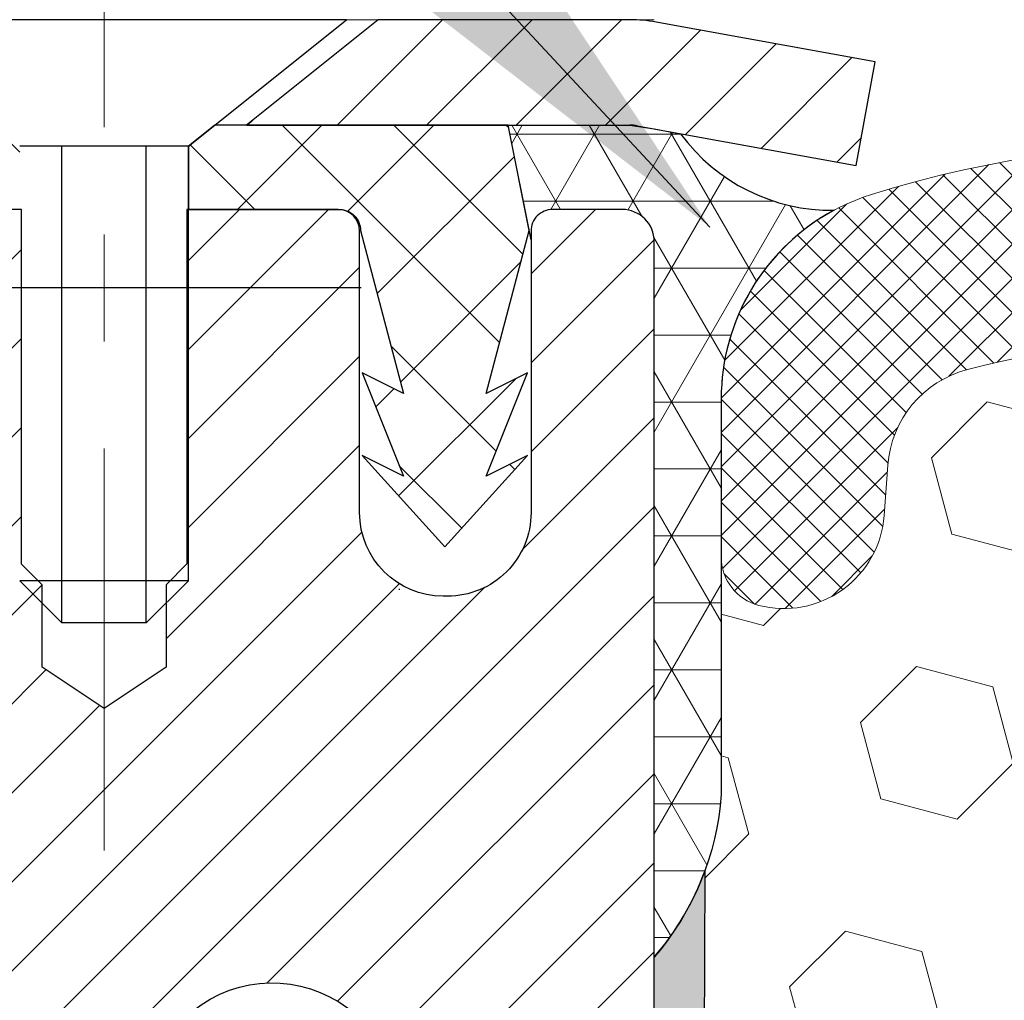
# Model space of a CAD drawing. Extents: x -7 to 3254, y -7 to 1977.
# Drawn here: x 18 to 19, y 22 to 23 of the extents above; entities that cross this region are included whole.
import ezdxf

# ---------------------------------------------------------------- set-up
doc = ezdxf.new("R2010")
doc.units = 0
doc.header["$LTSCALE"] = 5
doc.header["$MEASUREMENT"] = 0
doc.linetypes.add('CENTERX2', pattern=[4, 2.5, -0.5, 0.5, -0.5])
for name, color, linetype, lineweight in [('CAPPING STRIP - H', 251, 'CONTINUOUS', 15), ('CAPPING STRIP - L', 7, 'CONTINUOUS', 25), ('CENTERLINE - L', 1, 'CENTERX2', 18), ('CONCRETE - L', 132, 'CONTINUOUS', 13), ('CORNER BEAD - H', 50, 'CONTINUOUS', 15), ('CORNER BEAD - L', 52, 'CONTINUOUS', 25), ('EPOXY ADHESIVE - H', 50, 'CONTINUOUS', 15), ('EPOXY ADHESIVE - L', 52, 'CONTINUOUS', 25), ('FOAM INSERT - H', 150, 'CONTINUOUS', 9), ('MIG RETAINER - H', 251, 'CONTINUOUS', 20), ('MIG RETAINER - L', 7, 'CONTINUOUS', 30), ('PVC SIDESHEET - H', 170, 'CONTINUOUS', 20), ('PVC SIDESHEET - L', 150, 'CONTINUOUS', 25), ('SCREW - L', 1, 'CONTINUOUS', 25), ('SILICONE BELLOWS - H', 20, 'CONTINUOUS', 13), ('SILICONE BELLOWS - L', 22, 'CONTINUOUS', 13), ('TEXT - 4', 241, 'CONTINUOUS', 25)]:
    doc.layers.add(name, color=color, linetype=linetype, lineweight=lineweight)
doc.dimstyles.get("Standard").update_dxf_attribs({"dimtxt": 0.18, "dimasz": 0.18, "dimexe": 0.18, "dimexo": 0.0625, "dimgap": 0.09, "dimtad": 0, "dimtih": 1, "dimtoh": 1, "dimdec": 4, "dimzin": 0, "dimdsep": 46, "dimtxsty": 'Standard', "dimcen": 0.09, "dimadec": 0, "dimazin": 0, "dimtfac": 1, "dimtdec": 4, "dimtofl": 0, "dimtmove": 0, "dimatfit": 3, "dimfxl": 1, "dimtolj": 1, "dimtzin": 0, "dimarcsym": 0})

msp = doc.modelspace()

# ---------------------------------------------------------------- hatches: boundary and pattern name
at = {"layer": 'CAPPING STRIP - H'}
h = msp.add_hatch(dxfattribs=at)
h.set_pattern_fill('ANSI31', color=256, scale=0.47244, angle=90, style=0)
h.set_pattern_definition([(45.00000000000001, (-973.2891053598333, 440.1175198135888), (0.04175819096297156, -0.04175819096297156), [])])
edge = h.paths.add_edge_path()
edge.add_line((19.14976014576831, 22.94566627980828), (19.16736690980912, 23.04250348203402))
edge.add_line((19.16736690980912, 23.04250348203402), (18.96305686998807, 23.07965076200219))
edge.add_arc((18.93840740032789, 22.94407867889083), 0.1377947244043846, 439.6951535297753, 449.9999999990073)
edge.add_line((18.93840740033028, 23.08187340329516), (18.70356005941875, 23.08187340329516))
edge.add_line((18.70356005941875, 23.08187340329516), (18.58052905548101, 22.98344860014492))
edge.add_line((18.58052905548101, 22.98344860014492), (18.93840740033028, 22.98344860014492))
edge.add_arc((18.93840740032732, 22.94407867887764), 0.03936992126728001, 439.69515352857024, 449.9999999956983, ccw=False)
edge.add_line((18.94545010594692, 22.98281355977531), (19.14976014576831, 22.94566627980839))
edge = h.paths.add_edge_path()
edge.add_arc((17.91616163421878, 22.94407867888492), 0.03936992126011774, 90.00000000016541, 180.0000000001654, ccw=False)
edge.add_line((17.91616163421867, 22.98344860014492), (18.31478208697644, 22.98344860014492))
edge.add_line((18.31478208697644, 22.98344860014492), (18.1917510830387, 23.08187340329516))
edge.add_line((18.1917510830387, 23.08187340329516), (17.87679171295912, 23.08187340329516))
edge.add_arc((17.87679171295923, 22.98344860014515), 0.09842480315012381, 450.0000000000662, 540.0000000000662)
edge.add_line((17.77836690980911, 22.98344860014492), (17.77836690980911, 22.43226970250441))
edge.add_line((17.77836690980911, 22.43226970250464), (17.87679171295912, 22.43226970250464))
edge.add_line((17.87679171295912, 22.43226970250464), (17.87679171295866, 22.94407867888492))
at = {"layer": 'CORNER BEAD - H'}
h = msp.add_hatch(dxfattribs=at)
h.set_pattern_fill('NET3', color=256, scale=0.4999999999999999, style=0)
h.set_pattern_definition([(0, (92.91440743076998, 339.0374496899047), (0, 0.06249999999999999), []), (59.99999999999999, (92.91440743076998, 339.0374496899047), (-0.05412658773652741, 0.03125), []), (120, (92.91440743076998, 339.0374496899047), (-0.05412658773652741, -0.03124999999999998), [])])
h.paths.add_polyline_path([(18.82486059955528, 22.9834486001447), (18.93840740032789, 22.98344860014504), (18.96124711467496, 22.97994137636977), (18.98591754964775, 22.97545584273837, 0.24368083687215), (19.12912581501124, 22.90399870589033, 0.2762152819572091), (19.02374711467212, 22.72779765694202), (19.02374711467496, 22.35861763940432, -0.162005855670966), (18.96124711467496, 22.20687340329539), (18.96124711467399, 22.87470860004464, 0.4142135623700213), (18.93124711467431, 22.90470860004473), (18.86624711467414, 22.90470860004541, 0.4142135623756614), (18.84624711467399, 22.88470860004543), (18.84624711467396, 22.87650819939279)])
at = {"layer": 'EPOXY ADHESIVE - H'}
h = msp.add_hatch(dxfattribs=at)
h.set_pattern_fill('AR-SAND', color=256, scale=0.03937007874015701)
h.set_pattern_definition([(37.50000000000001, (92.91440743076998, 339.0374496899047), (-0.002480053468882181, 0.07585920350445416), [0, -0.05984251968503865, 0, -0.06692913385826692, 0, -0.06397637795275514]), (7.499999999999999, (92.91440743076998, 339.0374496899047), (0.06967624823888606, 0.1111081128043191), [0, -0.03228346456692874, 0, -0.05393700787401511, 0, -0.02066929133858243]), (327.5, (92.86598223391962, 339.0374496899047), (0.1226040103051755, 0.0002227973833450738), [0, -0.0196850393700785, 0, -0.07086614173228262, 0, -0.09251968503936897]), (317.5, (92.86598223391962, 339.0374496899047), (0.118351441124892, 0.03455415609977319), [0, -0.009842519685039252, 0, -0.04645669291338526, 0, -0.05314960629921196])])
h.paths.add_polyline_path([(18.72324711467462, 20.1141218098827), (18.72324711467166, 20.17270860004567), (18.96124711467058, 20.17270860004567), (18.96124711467382, 20.83187340329539), (18.96124711467405, 22.20687340329539, 0.09035585911871212), (19.00848532070836, 22.28718244158188), (19.00716748361879, 21.97350907856844), (18.99019038303618, 21.86012594025215), (19.00689395353425, 21.76118283483402), (19.01330549871659, 21.54980296864005), (19.03253648719578, 21.38966744688651), (19.01330549871659, 21.32561368249344), (19.02612494201344, 21.10782910632361), (19.03253648719578, 20.96503665614546), (19.01330549871659, 20.72163101852675), (19.01971522036501, 20.34691216481929), (19.00178618366289, 20.08650568890152), (18.87305630595318, 20.09065547213322), (18.79854775230018, 20.03067334187699), (18.78751948509779, 19.78831222935014), (18.81689762131845, 19.61536506610037), (18.78822183656638, 19.48725753731469), (18.78518868991949, 19.22463332668076), (18.81987629195118, 19.08187340329437), (18.7844143522895, 18.94539222577328), (18.80779429023386, 18.81401956985849), (18.78970825352479, 18.65820553912283), (18.80251789914581, 18.53905364669072), (18.76783029711413, 18.37407406236127), (18.80025909012937, 18.26408772352295), (18.77537133393497, 18.13882541131341), (18.76179707854334, 18.08187340329562), (18.72324711467468, 18.08187340329562)])
at = {"layer": 'FOAM INSERT - H'}
h = msp.add_hatch(dxfattribs=at)
h.set_pattern_fill('HEX', color=256, scale=0.590551181102362, angle=45, style=0)
h.set_pattern_definition([(45, (-356.9994336478821, 46.24356408043695), (-0.0904093163161741, 0.09040931631617412), [0.07381889763779526, -0.1476377952755905]), (165, (-356.9994336478821, 46.24356408043695), (-0.0330921065105027, -0.1235014228266768), [0.07381889763779526, -0.1476377952755905]), (104.9999999999999, (-356.9472358047827, 46.29576192353636), (-0.1235014228266768, -0.03309210651050263), [0.07381889763779526, -0.1476377952755905])])
edge = h.paths.add_edge_path()
edge.add_line((19.01330549871724, 20.72163101852652), (19.03253648719644, 20.965036656145))
edge.add_line((19.03253648719644, 20.965036656145), (19.02612494201443, 21.1078291063194))
edge.add_line((19.02612494201443, 21.1078291063194), (19.01330549871724, 21.32561368249344))
edge.add_line((19.01330549871724, 21.32561368249355), (19.03253648719644, 21.38966744688662))
edge.add_line((19.03253648719644, 21.38966744688651), (19.01330549871736, 21.54980296863926))
edge.add_line((19.01330549871736, 21.54980296863926), (19.0068939535349, 21.7611828348339))
edge.add_line((19.0068939535349, 21.7611828348339), (18.99019038303683, 21.86012594025203))
edge.add_line((18.99019038303683, 21.86012594025203), (19.00716748361944, 21.97350907856855))
edge.add_line((19.00716748361944, 21.97350907856855), (19.00848532070901, 22.28718244158438))
edge.add_arc((18.76447823865254, 22.37666131094988), 0.2598959871884065, 339.8617083192923, 356.018951434036)
edge.add_line((19.02374711467471, 22.35861763940432), (19.02374711467471, 22.58054838694113))
edge.add_arc((19.07062211466385, 22.58054838694113), 0.04687499998914291, 180.0000000001216, 255.5224878039709)
edge.add_arc((19.08234086467471, 22.62593491053792), 0.09375000000000817, 255.5224878038794, 355.8048724010679)
edge.add_line((19.17583968046412, 22.61907678061948), (19.17927278662236, 22.66588128332))
edge.add_arc((19.27900485679898, 22.65856594474178), 0.1000000000011275, 464.6020769233061, 535.8048724020094, ccw=False)
edge.add_arc((19.47574078556127, 21.90339730451899), 0.8803747182243811, 430.2624973789786, 464.6020769233089, ccw=False)
edge.add_arc((19.70551109796676, 22.54379980352712), 0.2000000000000968, 376.23686253641426, 430.2624973790064, ccw=False)
edge.add_arc((19.98754458302901, 22.62593491053792), 0.09374999999995755, 196.2368625363917, 343.7631374636082)
edge.add_arc((20.26957806809114, 22.54379980352735), 0.1999999999999278, 469.737502621046, 523.7631374636373, ccw=False)
edge.add_arc((20.49934838049657, 21.90339730451865), 0.8803747182246582, 430.26249737920097, 469.7375026210181, ccw=False)
edge.add_arc((20.72911869289962, 22.54379980352803), 0.2000000000000069, 376.23686253620974, 430.2624973792048, ccw=False)
edge.add_arc((21.01115217796209, 22.62593491053792), 0.09374999999998751, 196.23686253621, 343.7631374637947)
edge.add_arc((21.29318566302456, 22.54379980352815), 0.2000000000000081, 469.7375026207971, 523.7631374637967, ccw=False)
edge.add_arc((21.52295597542752, 21.90339730451888), 0.880374718224487, 430.2624973779654, 469.7375026207967, ccw=False)
edge.add_arc((21.75272628784444, 22.54379980352303), 0.200000000000103, 376.2368625372469, 430.26249737800686, ccw=False)
edge.add_arc((22.03475977290546, 22.62593491053804), 0.09374999999996435, 196.2368625372951, 343.7631374627412)
edge.add_arc((22.3167932579664, 22.54379980352314), 0.2000000000000115, 469.7375026220459, 523.763137462756, ccw=False)
edge.add_arc((22.54656357038328, 21.90339730451865), 0.8803747182246485, 430.2624973801981, 469.7375026220393, ccw=False)
edge.add_arc((22.77633388277521, 22.54379980353212), 0.1999999999999507, 376.2368625353176, 430.26249738019595, ccw=False)
edge.add_arc((23.05836736783849, 22.62593491053747), 0.09374999999957002, 196.23686253533, 343.76313746467)
edge.add_arc((23.34040085290182, 22.54379980353212), 0.2000000000000159, 469.7375026198145, 523.7631374646771, ccw=False)
edge.add_arc((23.57017116529371, 21.90339730451876), 0.8803747182245752, 435.2754898811461, 469.7375026198063, ccw=False)
edge.add_arc((23.76852033511703, 22.65814382334008), 0.10000000000105, 364.1951275982265, 435.2754898811078, ccw=False)
edge.add_line((23.86825240529353, 22.66545916191865), (23.87165454888438, 22.61907678061959))
edge.add_arc((23.96515336468536, 22.62593491052974), 0.09375000001094082, 184.1951275933868, 284.4775121677189)
edge.add_arc((23.97687211467363, 22.58054838692715), 0.04687500000005154, 284.4775121677541, 360.0000000000434)
edge.add_line((24.02374711467368, 22.58054838692715), (24.0237471146738, 22.3586176394042))
edge.add_arc((24.28301599069593, 22.37666131094966), 0.2598959871883653, 183.9810485659175, 220.7902489387593)
edge.add_line((24.08624711467561, 22.20687340329334), (24.08624711467561, 21.51937340329539))
edge.add_arc((24.08624711467561, 21.33187340329539), 0.1875, 360, 450, ccw=False)
edge.add_line((24.27374711467561, 21.33187340329539), (24.27374711467561, 21.01937340329539))
edge.add_arc((24.08624711467561, 21.01937340329539), 0.1875, 270, 360, ccw=False)
edge.add_line((24.08624711467561, 20.83187340329539), (24.08624711467561, 20.33187340329539))
edge.add_arc((24.08624711467561, 20.14437340329539), 0.1875, 360, 450, ccw=False)
edge.add_line((24.27374711467561, 20.14437340329539), (24.27374711467561, 19.83187340329539))
edge.add_arc((24.08624711467561, 19.83187340329539), 0.1875, 270, 360, ccw=False)
edge.add_line((24.08624711467561, 19.64437340329539), (24.08624711467561, 18.08187340329539))
edge.add_line((24.08624711467561, 18.08187340329539), (18.76179707854571, 18.08187340329584))
edge.add_line((18.76179707854571, 18.08187340329584), (18.77537133393734, 18.13882541131363))
edge.add_line((18.77537133393734, 18.13882541131363), (18.80025909013175, 18.26408772352318))
edge.add_line((18.80025909013175, 18.26408772352318), (18.7678302971165, 18.3740740623615))
edge.add_line((18.7678302971165, 18.3740740623615), (18.80251789914819, 18.53905364669095))
edge.add_line((18.80251789914819, 18.53905364669095), (18.78970825352717, 18.65820553912306))
edge.add_line((18.78970825352717, 18.65820553912306), (18.80779429023623, 18.81401956985871))
edge.add_line((18.80779429023623, 18.81401956985871), (18.78441435229188, 18.9453922257735))
edge.add_line((18.78441435229188, 18.9453922257735), (18.81987629195355, 19.08187340329459))
edge.add_line((18.81987629195355, 19.08187340329459), (18.78518868992187, 19.22463332668099))
edge.add_line((18.78518868992187, 19.22463332668099), (18.78822183656875, 19.48725753731492))
edge.add_line((18.78822183656875, 19.48725753731492), (18.81689762132082, 19.61536506610059))
edge.add_line((18.81689762132082, 19.61536506610059), (18.78751948510016, 19.78831222935037))
edge.add_line((18.78751948510016, 19.78831222935037), (18.79854775230255, 20.03067334187722))
edge.add_line((18.79854775230255, 20.03067334187722), (18.87305630595556, 20.09065547213345))
edge.add_line((18.87305630595556, 20.09065547213345), (19.00178618366526, 20.08650568890175))
edge.add_line((19.00178618366526, 20.08650568890175), (19.01971522036739, 20.34691216481951))
edge.add_line((19.01971522036739, 20.34691216481951), (19.01330549871724, 20.72163101852652))
at = {"layer": 'MIG RETAINER - H'}
h = msp.add_hatch(dxfattribs=at)
h.set_pattern_fill('ANSI31', color=256, scale=0.47, style=0)
h.set_pattern_definition([(45, (-924.7505279178293, -415.1796496286346), (-0.04154252339470966, 0.04154252339470967), [])])
h.paths.add_polyline_path([(18.96124711467309, 20.17270860004567), (18.96124711467445, 20.87382550717973), (18.8869507803924, 20.93841032523994), (18.72324711467462, 20.93841032523994), (18.72324711467394, 20.17270860004567)])
edge = h.paths.add_edge_path()
edge.add_arc((18.18124711467607, 22.62170860004801), 0.07800000000003138, 179.9999999999582, 269.9999999994989, ccw=False)
edge.add_line((18.10324711467609, 22.62170860004801), (18.10324711467644, 22.88470860004509))
edge.add_arc((18.08324711467611, 22.88470860004531), 0.02000000000020918, 359.9999999993486, 449.9999999980458)
edge.add_line((18.08324711467679, 22.90470860004541), (17.99624711467692, 22.90470860004723))
edge.add_arc((17.99624711467635, 22.87470860004726), 0.03000000000002956, 449.9999999986973, 539.9999999997827)
edge.add_line((17.96624711467638, 22.87470860004748), (17.9662471146757, 22.33970860004035))
edge.add_arc((18.12324711467562, 22.33970860004013), 0.1569999999999254, 539.9999999999377, 630.0000000003319)
edge.add_line((18.12324711467653, 22.1827086000402), (18.28950742963383, 22.18270860004111))
edge.add_arc((18.28950742962314, 22.10396891500955), 0.07873968503150763, 362.58551599465926, 449.9999999922238, ccw=False)
edge.add_arc((18.48304988868921, 22.11270860004504), 0.114999999999426, 182.585516002114, 264.7875303258168)
edge.add_arc((18.47441920336399, 22.01810145829165), 0.02000000000000517, 264.7875303255701, 379.6742449813813)
edge.add_arc((18.60446616979533, 22.06459907247995), 0.1181095275611714, -102.63422251541402, 199.6742449814629, ccw=False)
edge.add_arc((18.574258009635, 21.92983368870875), 0.02000000000040289, 437.36577748606, 550.6215204679287)
edge.add_arc((18.63224711467518, 21.94070860004672), 0.07899999999997757, 190.6215204695919, 269.9999999991755)
edge.add_line((18.63224711467404, 21.86170860004665), (18.70624711467525, 21.86170860004552))
edge.add_arc((18.70624711467502, 21.84470860004558), 0.01699999999999591, 360, 449.9999999992337, ccw=False)
edge.add_line((18.72324711467508, 21.84470860004558), (18.72324711467439, 21.25100687485076))
edge.add_line((18.72324711467439, 21.25100687485076), (18.8869507803924, 21.25100687485076))
edge.add_line((18.8869507803924, 21.25100687485076), (18.96124711467445, 21.31559169291097))
edge.add_line((18.96124711467445, 21.31559169291097), (18.96124711467638, 22.87470860004453))
edge.add_arc((18.93124711467652, 22.87470860004476), 0.02999999999985903, 359.9999999997829, 449.9999999995657)
edge.add_line((18.93124711467675, 22.90470860004473), (18.86624711467658, 22.90470860004541))
edge.add_arc((18.86624711467624, 22.88470860004531), 0.01999999999998181, 449.9999999993486, 540)
edge.add_line((18.84624711467626, 22.88470860004531), (18.84624711467592, 22.62170860004392))
edge.add_arc((18.76824711467606, 22.62170860004392), 0.07799999999997453, 269.9999999995825, 359.9999999999165, ccw=False)
edge.add_line((18.76824711467538, 22.54370860004394), (18.76424711467536, 22.54370860004394))
edge.add_arc((18.76424711467592, 22.62170860004392), 0.07799999999986085, 179.999999999833, 269.999999999666, ccw=False)
edge.add_line((18.68624711467595, 22.62170860004414), (18.68624711467629, 22.88470860004475))
edge.add_arc((18.66624711467642, 22.88470860004475), 0.01999999999998181, 360, 449.9999999996743)
edge.add_line((18.66624711467642, 22.90470860004473), (18.52480046662009, 22.90470860004564))
edge.add_line((18.52480046662021, 22.90470860004564), (18.52480046662021, 22.57381339382835))
edge.add_line((18.52480046662021, 22.57381339382846), (18.50551490422248, 22.55448278692654))
edge.add_line((18.50551490422248, 22.55448278692654), (18.50551490422248, 22.47734053734132))
edge.add_line((18.50551490422248, 22.47734053734132), (18.44765821703385, 22.43876941254837))
edge.add_line((18.44765821703385, 22.43876941254837), (18.38980152984522, 22.47734053734132))
edge.add_line((18.38980152984522, 22.47734053734132), (18.38980152984522, 22.55448278692654))
edge.add_line((18.38980152984522, 22.55448278692654), (18.3705159674484, 22.57376834932256))
edge.add_line((18.3705159674484, 22.57376834932268), (18.3705159674484, 22.90470860004575))
edge.add_line((18.3705159674484, 22.90470860004564), (18.28324711467639, 22.90470860004586))
edge.add_arc((18.28324711467639, 22.88470860004588), 0.01999999999998181, 450, 540)
edge.add_line((18.2632471146764, 22.88470860004588), (18.26324711467606, 22.62170860004778))
edge.add_arc((18.18524711467597, 22.62170860004801), 0.07800000000008822, 269.999999999666, 359.999999999833, ccw=False)
edge.add_line((18.18524711467552, 22.54370860004792), (18.1812471146755, 22.54370860004792))
at = {"layer": 'PVC SIDESHEET - H'}
h = msp.add_hatch(dxfattribs=at)
h.set_pattern_fill('ANSI37', color=256, scale=0.59055, style=0)
h.set_pattern_definition([(45, (2.530469709121007, 335.4885264254011), (-0.05219773870371446, 0.05219773870371446), []), (135, (2.530469709121007, 335.4885264254011), (-0.05219773870371446, -0.05219773870371446), [])])
edge = h.paths.add_edge_path()
edge.add_arc((18.27836760265626, 11.64934860856329), 0.1102359999999862, 270, 360)
edge.add_line((18.38860360265625, 11.64934860856329), (18.38860360265238, 20.51308290233567))
edge.add_arc((18.27836760271137, 20.51308290233567), 0.1102360000001319, 5.908937178081107e-11, 79.36016717828078)
edge.add_line((18.29872098869549, 20.621423639711), (18.27840317201407, 20.62576963277309))
edge.add_line((18.27840317201407, 20.62576963277309), (18.25825978941981, 20.63053209559473))
edge.add_line((18.25825978941981, 20.63053209559473), (18.23846527499978, 20.63612749793549))
edge.add_line((18.23846527499978, 20.63612749793549), (18.21919406284127, 20.64297230955503))
edge.add_line((18.21919406284127, 20.64297230955492), (18.20061909075167, 20.65147523630606))
edge.add_line((18.20061909075167, 20.65147523630617), (18.18286279250384, 20.66178292836764))
edge.add_line((18.18286279250384, 20.66178292836764), (18.1659861137195, 20.67372298578562))
edge.add_line((18.1659861137195, 20.67372298578573), (18.15004628021364, 20.68710370724727))
edge.add_line((18.15004628021364, 20.68710370724727), (18.13510051780105, 20.70173339143969))
edge.add_line((18.13510051780105, 20.70173339143957), (18.12120605229671, 20.7174203370497))
edge.add_line((18.12120605229671, 20.7174203370497), (18.10842010951552, 20.73397284276496))
edge.add_line((18.10842010951552, 20.73397284276496), (18.09678877852156, 20.75120967852479))
edge.add_line((18.09678877852156, 20.75120967852479), (18.08627283691902, 20.76902982777528))
edge.add_line((18.08627283691902, 20.7690298277754), (18.07679361755339, 20.78736936162238))
edge.add_line((18.07679361755339, 20.78736936162238), (18.06827223980753, 20.80616455187862))
edge.add_line((18.06827223980753, 20.80616455187862), (18.06062982306429, 20.82535167035655))
edge.add_line((18.06062982306429, 20.82535167035655), (18.05378748670677, 20.84486698886906))
edge.add_line((18.05378748670677, 20.84486698886906), (18.04766635011759, 20.86464677922868))
edge.add_line((18.04766635011759, 20.86464677922856), (18.04218753267963, 20.88462731324785))
edge.add_line((18.04218753267963, 20.88462731324796), (18.03727215377597, 20.90474486273968))
edge.add_line((18.03727215377597, 20.90474486273968), (18.03284192860252, 20.9249369308543))
edge.add_line((18.03284192860252, 20.92493693085419), (18.02883226534703, 20.9451693193804))
edge.add_line((18.02883226534703, 20.9451693193804), (18.02519225924181, 20.96543611645347))
edge.add_line((18.02519225924181, 20.96543611645359), (18.02187160014245, 20.98573263908816))
edge.add_line((18.02187160014245, 20.98573263908804), (18.0188199779048, 21.00605420429918))
edge.add_line((18.0188199779048, 21.00605420429918), (18.01598708238447, 21.0263961291015))
edge.add_line((18.01598708238447, 21.0263961291015), (18.0133226034373, 21.04675373050998))
edge.add_line((18.0133226034373, 21.04675373050998), (18.01077623091913, 21.06712232553934))
edge.add_line((18.01077623091913, 21.06712232553934), (18.00829765468546, 21.08749723120445))
edge.add_arc((18.06692644101122, 21.09457949347268), 0.05905499999887286, 173.1121365470017, 186.8878634529983, ccw=False)
edge.add_line((18.00829765468546, 21.10166175574079), (18.01077623091913, 21.1220366614059))
edge.add_line((18.01077623091913, 21.12203666140579), (18.0133226034373, 21.14240525643515))
edge.add_line((18.0133226034373, 21.14240525643515), (18.01598708238447, 21.16276285784363))
edge.add_line((18.01598708238447, 21.16276285784363), (18.0188199779048, 21.18310478264596))
edge.add_line((18.0188199779048, 21.18310478264596), (18.02187160014245, 21.20342634785709))
edge.add_line((18.02187160014245, 21.20342634785709), (18.02519225924181, 21.22372287049166))
edge.add_line((18.02519225924181, 21.22372287049177), (18.02883226534703, 21.24398966756485))
edge.add_line((18.02883226534703, 21.24398966756473), (18.03284192860252, 21.26422205609094))
edge.add_line((18.03284192860252, 21.26422205609094), (18.03727215377597, 21.28441412420557))
edge.add_line((18.03727215377597, 21.28441412420568), (18.04218753267963, 21.3045316736974))
edge.add_line((18.04218753267963, 21.3045316736974), (18.04766635011759, 21.32451220771668))
edge.add_line((18.04766635011759, 21.32451220771657), (18.05378748670677, 21.34429199807619))
edge.add_line((18.05378748670677, 21.3442919980763), (18.06062982306429, 21.3638073165888))
edge.add_line((18.06062982306429, 21.36380731658869), (18.06827223980753, 21.38299443506673))
edge.add_line((18.06827223980753, 21.38299443506673), (18.07679361755339, 21.40178962532298))
edge.add_line((18.07679361755339, 21.40178962532298), (18.08627283691902, 21.42012915916996))
edge.add_line((18.08627283691902, 21.42012915916996), (18.09678877852156, 21.43794930842046))
edge.add_line((18.09678877852156, 21.43794930842034), (18.10842010951552, 21.45518614418017))
edge.add_line((18.10842010951552, 21.45518614418017), (18.12120605229671, 21.47173864989543))
edge.add_line((18.12120605229671, 21.47173864989543), (18.13510051780105, 21.48742559550567))
edge.add_line((18.13510051780105, 21.48742559550567), (18.15004628021364, 21.50205527969808))
edge.add_line((18.15004628021364, 21.50205527969808), (18.1659861137195, 21.51543600115963))
edge.add_line((18.1659861137195, 21.51543600115963), (18.18286279250384, 21.5273760585776))
edge.add_line((18.18286279250384, 21.52737605857749), (18.20061909075167, 21.53768375063908))
edge.add_line((18.20061909075167, 21.53768375063908), (18.21919406284127, 21.54618667739021))
edge.add_line((18.21919406284127, 21.54618667739021), (18.23846527499978, 21.55303148900975))
edge.add_line((18.23846527499978, 21.55303148900987), (18.25825978941981, 21.55862689135063))
edge.add_line((18.25825978941981, 21.55862689135063), (18.27840317201407, 21.56338935417227))
edge.add_line((18.27840317201407, 21.56338935417227), (18.29872098869549, 21.56773534723436))
edge.add_arc((18.27836760271154, 21.67607608460946), 0.1102359999999649, 280.6398328216385, 360)
edge.add_line((18.3886036027115, 21.67607608460946), (18.38860360271127, 21.87348906140767))
edge.add_line((18.38860360271127, 21.87348906140755), (18.3886036027115, 21.94736085772445))
edge.add_arc((18.27836760271154, 21.94736085772502), 0.1102359999999454, 359.9999999997341, 417.096847860572)
edge.add_line((18.33825007329204, 22.03991389880514), (18.09230304974113, 22.19904335830449))
edge.add_arc((18.16222610271285, 22.38305610015448), 0.1968500000001917, 179.9999999999173, 249.19369572159468, ccw=False)
edge.add_line((17.9653761027127, 22.3830561001547), (17.96537610271429, 22.88108660015473))
edge.add_arc((17.98899810271431, 22.88108660015462), 0.02362200000001557, 89.99999999965098, 179.9999999995864, ccw=False)
edge.add_line((17.98899810271445, 22.90470860015466), (18.368918602478, 22.90470860015364))
edge.add_line((18.368918602478, 22.90470860015364), (18.36891860247812, 22.96376371569988))
edge.add_line((18.36891860247812, 22.96376371569988), (18.34431249692051, 22.98344860014595))
edge.add_line((18.34431249692051, 22.98344860014583), (18.00590566983789, 22.98344860014674))
edge.add_arc((18.00590566983755, 22.87321260014676), 0.1102359999999862, 89.99999999982273, 179.9999999998227)
edge.add_line((17.89566966983756, 22.87321260014721), (17.8956696698362, 22.38305610015504))
edge.add_arc((18.16222610271291, 22.38305610015436), 0.266556432876726, 179.9999999998656, 228.1938505934935)
edge.add_line((17.98453625889152, 22.18436374672649), (18.29975419934721, 21.98041551525341))
edge.add_arc((18.27836760271143, 21.94736085772468), 0.03937000000003704, 0, 57.09684786083989, ccw=False)
edge.add_line((18.31773760271147, 21.94736085772468), (18.31773760271125, 21.87348906140744))
edge.add_line((18.31773760271125, 21.87348906140755), (18.31773760271147, 21.69103096044853))
edge.add_arc((18.25868260271071, 21.69103096044921), 0.05905500000076636, 286.33273375855, 359.9999999994485, ccw=False)
edge.add_line((18.27528975519948, 21.63435913754472), (18.25200662818628, 21.62742953536133))
edge.add_line((18.25200662818628, 21.62742953536133), (18.22894902821457, 21.62016937101373))
edge.add_line((18.22894902821457, 21.62016937101373), (18.20627324802552, 21.61234956125566))
edge.add_line((18.20627324802552, 21.61234956125577), (18.18413558036008, 21.6037410228414))
edge.add_line((18.18413558036008, 21.6037410228414), (18.1626923179594, 21.5941146725246))
edge.add_line((18.1626923179594, 21.5941146725246), (18.14209975356465, 21.58324142705919))
edge.add_line((18.14209975356465, 21.58324142705908), (18.12251417991655, 21.57089220319915))
edge.add_line((18.12251417991655, 21.57089220319915), (18.10409185835869, 21.55683800565691))
edge.add_line((18.10409185835869, 21.55683800565691), (18.0869467765587, 21.54096826547129))
edge.add_line((18.0869467765587, 21.54096826547141), (18.07106711714579, 21.5235248464511))
edge.add_line((18.07106711714579, 21.5235248464511), (18.05641776577085, 21.50481487702825))
edge.add_line((18.05641776577085, 21.50481487702814), (18.04296360808536, 21.48514548563469))
edge.add_line((18.04296360808536, 21.48514548563469), (18.03066921052385, 21.46482172545063))
edge.add_line((18.03066921052385, 21.46482172545063), (18.01948353008339, 21.44404717149109))
edge.add_line((18.01948353008339, 21.44404717149121), (18.00933317260461, 21.42288009216804))
edge.add_line((18.00933317260461, 21.42288009216793), (18.0001437137509, 21.40136556034668))
edge.add_line((18.0001437137509, 21.40136556034679), (17.99184580602861, 21.37953398595653))
edge.add_line((17.99184580602861, 21.37953398595653), (17.98437236254478, 21.35740924985942))
edge.add_line((17.98437236254478, 21.35740924985942), (17.97765630675548, 21.33501520302821))
edge.add_line((17.97765630675548, 21.33501520302832), (17.97163056211667, 21.31237569643588))
edge.add_line((17.97163056211667, 21.31237569643588), (17.96622805208432, 21.28951458105496))
edge.add_line((17.96622805208432, 21.28951458105496), (17.96138170011437, 21.26645570785843))
edge.add_line((17.96138170011437, 21.26645570785843), (17.95702442966279, 21.24322292781915))
edge.add_line((17.95702442966279, 21.24322292781915), (17.95308916418543, 21.21984009190987))
edge.add_line((17.95308916418543, 21.21984009190999), (17.94950882713857, 21.19633105110358))
edge.add_line((17.94950882713857, 21.19633105110347), (17.94621634197784, 21.17271965637258))
edge.add_line((17.94621634197784, 21.17271965637258), (17.94314463215943, 21.14902975869018))
edge.add_line((17.94314463215943, 21.14902975869029), (17.94022662113906, 21.12528520902924))
edge.add_line((17.94022662113906, 21.12528520902913), (17.93739523237304, 21.10150985836208))
edge.add_arc((17.9960421680795, 21.09457949347257), 0.05905500000222566, 173.2605572723645, 186.7394427276355)
edge.add_line((17.93739523237304, 21.08764912858294), (17.94022662113906, 21.063873777916))
edge.add_line((17.94022662113906, 21.063873777916), (17.94314463215932, 21.04012922825484))
edge.add_line((17.94314463215932, 21.04012922825484), (17.94621634197784, 21.01643933057255))
edge.add_line((17.94621634197784, 21.01643933057255), (17.94950882713857, 20.99282793584177))
edge.add_line((17.94950882713857, 20.99282793584177), (17.95308916418543, 20.96931889503537))
edge.add_line((17.95308916418543, 20.96931889503526), (17.95702442966279, 20.94593605912598))
edge.add_line((17.95702442966279, 20.94593605912598), (17.96138170011437, 20.9227032790867))
edge.add_line((17.96138170011437, 20.9227032790867), (17.96622805208432, 20.89964440589017))
edge.add_line((17.96622805208432, 20.89964440589017), (17.97163056211667, 20.87678329050925))
edge.add_line((17.97163056211667, 20.87678329050925), (17.97765630675548, 20.85414378391681))
edge.add_line((17.97765630675548, 20.85414378391681), (17.98437236254478, 20.83174973708572))
edge.add_line((17.98437236254478, 20.83174973708572), (17.99184580602861, 20.8096250009886))
edge.add_line((17.99184580602861, 20.8096250009886), (18.0001437137509, 20.78779342659845))
edge.add_line((18.0001437137509, 20.78779342659857), (18.00933317260461, 20.7662788947772))
edge.add_line((18.00933317260461, 20.7662788947772), (18.01948353008339, 20.74511181545404))
edge.add_line((18.01948353008339, 20.74511181545392), (18.03066921052385, 20.7243372614945))
edge.add_line((18.03066921052385, 20.7243372614945), (18.04296360808547, 20.70401350131044))
edge.add_line((18.04296360808547, 20.70401350131044), (18.05641776577085, 20.68434410991711))
edge.add_line((18.05641776577085, 20.68434410991711), (18.07106711714579, 20.66563414049426))
edge.add_line((18.07106711714579, 20.66563414049426), (18.08694677655882, 20.64819072147395))
edge.add_line((18.08694677655882, 20.64819072147395), (18.1040918583588, 20.63232098128833))
edge.add_line((18.1040918583588, 20.63232098128822), (18.12251417991655, 20.61826678374598))
edge.add_line((18.12251417991655, 20.61826678374598), (18.14209975356465, 20.60591755988605))
edge.add_line((18.14209975356465, 20.60591755988605), (18.16269231795951, 20.59504431442076))
edge.add_line((18.16269231795951, 20.59504431442076), (18.18413558036008, 20.58541796410384))
edge.add_line((18.18413558036008, 20.58541796410384), (18.20627324802552, 20.57680942568948))
edge.add_line((18.20627324802552, 20.57680942568948), (18.22894902821457, 20.56898961593151))
edge.add_line((18.22894902821457, 20.5689896159314), (18.25200662818628, 20.5617294515838))
edge.add_line((18.25200662818628, 20.5617294515838), (18.27528975519948, 20.55479984940041))
edge.add_arc((18.25868260271162, 20.4981280264966), 0.059055000000071, 1.1027623258996755e-10, 73.66726624218097, ccw=False)
edge.add_line((18.31773760265236, 20.4981280264966), (18.31773760265622, 11.6493486085634))
edge.add_arc((18.2783676026562, 11.64934860856329), 0.03937000000001944, -89.99999999991729, 8.270717444247566e-11, ccw=False)
edge.add_line((18.27836760265626, 11.60997860856332), (17.18157626431089, 11.60997860856332))
edge.add_line((17.18157626431088, 11.60997860856332), (16.49354049074566, 11.60997860856332))
edge.add_arc((16.49354049074574, 11.64934860856329), 0.03936999999990576, 224.9999999999305, 269.9999999999018, ccw=False)
edge.add_line((16.46570169677045, 11.62150981458808), (16.32040715757626, 11.76680435378228))
edge.add_arc((16.14030216820731, 11.58669936441311), 0.2547069186166681, 45.00000000000735, 76.09799910894928)
edge.add_arc((15.85101757512388, 10.4179295909737), 1.458745273114215, 76.0979991089243, 103.9020008910663)
edge.add_arc((15.56173298204081, 11.58669936441356), 0.2547069186163549, 103.902000891094, 135.0000000000288)
edge.add_line((15.38162799267195, 11.76680435378228), (15.23633345347776, 11.62150981458819))
edge.add_arc((15.20849465950235, 11.64934860856329), 0.03937000000002329, 270.00000000011374, 315.0000000001389, ccw=False)
edge.add_line((15.20849465950243, 11.60997860856332), (14.98265734713311, 11.60997860856332))
edge.add_arc((14.98265734713308, 11.48997860856321), 0.1200000000001182, 89.99999999998728, 119.9999999999857)
edge.add_line((14.92265734713305, 11.59390165701734), (14.24257111603481, 11.20125368842059))
edge.add_arc((14.22288611603486, 11.23534910856756), 0.03936999999996205, 269.9999999999793, 299.9999999999766, ccw=False)
edge.add_line((14.22288611603483, 11.1959791085676), (13.27800507944505, 11.1959791085676))
edge.add_line((13.27800507944505, 11.1959791085676), (13.27800507944505, 11.12511310856758))
edge.add_line((13.27800507944505, 11.12511310856769), (14.22288611603483, 11.12511310856769))
edge.add_arc((14.2228861160348, 11.23534910856768), 0.1102359999999862, 270.0000000000231, 300.0000000000261)
edge.add_line((14.27800411603482, 11.13988193215619), (14.9602098992093, 11.53375362471468))
edge.add_arc((14.9802098992094, 11.49911260856334), 0.0399999999999637, 90.00000000015518, 120.00000000017911, ccw=False)
edge.add_line((14.98020989920929, 11.5391126085633), (15.20849465950243, 11.5391126085633))
edge.add_arc((15.20849465950249, 11.64934860856329), 0.1102359999998725, 269.9999999999769, 315.0000000000046)
edge.add_line((15.28644328263329, 11.57139998543244), (15.4317378218276, 11.71669452462663))
edge.add_arc((15.56173298204092, 11.58669936441356), 0.1838409186162881, 103.90200089114592, 135.0000000000814, ccw=False)
edge.add_arc((15.85101757512399, 10.4179295909737), 1.387879273114148, 76.09799910892878, 103.90200089107122, ccw=False)
edge.add_arc((16.14030216820734, 11.58669936441311), 0.1838409186167788, 45.000000000041496, 76.09799910897942, ccw=False)
edge.add_line((16.27029732842072, 11.71669452462663), (16.41559186761481, 11.57139998543244))
edge.add_arc((16.49354049074569, 11.64934860856329), 0.1102359999999361, 224.99999999997, 269.9999999999871)
edge.add_line((16.49354049074566, 11.5391126085633), (17.18157626431088, 11.5391126085633))
edge.add_line((17.18157626431088, 11.5391126085633), (18.27836760265625, 11.5391126085633))
h = msp.add_hatch(dxfattribs=at)
h.set_pattern_fill('ANSI37', color=256, scale=0.59055, style=0)
h.set_pattern_definition([(135, (2969.631596646733, -464.0922551882912), (0.05219773870371444, 0.05219773870371446), []), (45.00000000000001, (2969.631596646733, -464.0922551882912), (0.05219773870371445, -0.05219773870371446), [])])
edge = h.paths.add_edge_path()
edge.add_line((18.84454415914314, 22.88502360015207), (18.82486059955721, 22.9834486001447))
edge.add_line((18.82486059955721, 22.9834486001447), (18.55100767797552, 22.98344860014504))
edge.add_line((18.55100767797552, 22.98344860014492), (18.52640147718779, 22.9637636395147))
edge.add_line((18.52640147718779, 22.9637636395147), (18.52640147718779, 22.90470860015319))
edge.add_line((18.52640147718779, 22.90470860015319), (18.66737915914354, 22.90470860015284))
edge.add_arc((18.6673791591432, 22.88502360015275), 0.01968500000009499, 1.6541434888495132e-10, 89.99999999884187, ccw=False)
edge.add_line((18.68706415914329, 22.88502360015275), (18.72723288006472, 22.7328274343389))
edge.add_line((18.72723288006472, 22.73282743433913), (18.68866160098759, 22.75211307387747))
edge.add_line((18.68866160098759, 22.75211307387747), (18.72723288006495, 22.65568487618282))
edge.add_line((18.72723288006495, 22.65568487618282), (18.68866160098736, 22.67497051572207))
edge.add_line((18.68866160098736, 22.67497051572207), (18.76580415914231, 22.58974860015269))
edge.add_line((18.76580415914231, 22.58974860015257), (18.84294671729771, 22.67497051572172))
edge.add_line((18.84294671729771, 22.67497051572184), (18.80437543822103, 22.65568487618305))
edge.add_line((18.80437543822103, 22.65568487618293), (18.84294671729793, 22.75211307387724))
edge.add_line((18.84294671729793, 22.75211307387724), (18.80437543822035, 22.73282743433867))
edge.add_line((18.80437543822035, 22.73282743433856), (18.84454415914314, 22.88502360015207))
at = {"layer": 'SILICONE BELLOWS - H'}
h = msp.add_hatch(dxfattribs=at)
h.set_pattern_fill('ANSI37', color=256, scale=0.1812307692189964, style=0)
h.set_pattern_definition([(45, (-356.9994336478821, 46.24356408043695), (-0.01601868823430082, 0.01601868823430083), []), (135, (-356.9994336478821, 46.24356408043695), (-0.01601868823430083, -0.01601868823430082), [])])
edge = h.paths.add_edge_path()
edge.add_arc((20.80970400477561, 22.70715532326933), 0.1999999999999921, 0.9999999999574811, 68.41933487587892, ccw=False)
edge.add_line((21.00967354380688, 22.71064580455663), (21.01115217796209, 22.62593491053792))
edge.add_line((21.01115217796209, 22.62593491053792), (21.01263081211729, 22.71064580455663))
edge.add_arc((21.21260035114494, 22.70715532326407), 0.1999999999964529, 111.5806651225981, 178.9999999985183, ccw=False)
edge.add_arc((21.52295597544016, 21.92251299723312), 1.043791557983931, 68.41933487591177, 111.58066512459729, ccw=False)
edge.add_arc((21.83331159971902, 22.70715532326684), 0.1999999999998947, 0.9999999999537863, 68.41933487540712, ccw=False)
edge.add_line((22.0332811387502, 22.71064580455413), (22.0347597729054, 22.62593491053792))
edge.add_line((22.0347597729054, 22.62593491053792), (22.03623840706061, 22.71064580455436))
edge.add_arc((22.23620794608827, 22.70715532326156), 0.1999999999964819, 111.58066512305791, 178.9999999984523, ccw=False)
edge.add_arc((22.54656357038986, 21.92251299723317), 1.043791557983918, 68.41933487712708, 111.5806651250615, ccw=False)
edge.add_arc((22.85691919465201, 22.70715532327339), 0.1999999999999835, 0.9999999999330953, 68.41933487661561, ccw=False)
edge.add_line((23.05688873368328, 22.71064580456061), (23.05836736783849, 22.62593491053792))
edge.add_line((23.05836736783849, 22.62593491053792), (23.05984600199392, 22.71064580456095))
edge.add_arc((23.25981554102156, 22.70715532326824), 0.1999999999964592, 111.580665121863, 178.9999999984746, ccw=False)
edge.add_arc((23.57017116530733, 21.9225129972336), 1.043791557983881, 72.51118242316483, 111.580665123899, ccw=False)
edge.add_arc((23.82374711467355, 22.72730081475314), 0.2000000000000185, 2.4385826691286638e-11, 72.51118242259491, ccw=False)
edge.add_line((24.02374711467357, 22.72730081475322), (24.0237471146738, 22.58054838692703))
edge.add_arc((23.97687211467375, 22.58054838692723), 0.04687500000004974, 284.47751217851413, 359.9999999997655, ccw=False)
edge.add_arc((23.96515336468533, 22.6259349105298), 0.09375000001090829, 184.1951275933709, 284.4775121731981, ccw=False)
edge.add_line((23.87165454888438, 22.61907678061959), (23.86825240529353, 22.66545916191865))
edge.add_arc((23.76852033511699, 22.65814382334005), 0.1000000000010922, 4.195127598243096, 75.2754898801468)
edge.add_arc((23.57017116529379, 21.90339730451887), 0.8803747182244828, 75.27548988104246, 109.7375026198136)
edge.add_arc((23.34040085290184, 22.54379980353203), 0.2000000000000366, 109.7375026198184, 163.7631374646768)
edge.add_arc((23.05836736783849, 22.62593491053743), 0.09374999999957102, 196.2368625353321, 343.7631374646679, ccw=False)
edge.add_arc((22.77633388277519, 22.54379980353209), 0.1999999999999662, 16.2368625353121, 70.26249738019138)
edge.add_arc((22.54656357038317, 21.9033973045187), 0.8803747182246497, 70.26249738018974, 109.737502622023)
edge.add_arc((22.31679325796641, 22.54379980352318), 0.1999999999999986, 109.7375026220152, 163.7631374627773)
edge.add_arc((22.03475977290539, 22.62593491053794), 0.09374999999999484, 196.2368625372494, 343.76313746282335, ccw=False)
edge.add_arc((21.75272628784428, 22.54379980352312), 0.200000000000089, 16.2368625371983, 70.26249737796056)
edge.add_arc((21.5229559754276, 21.90339730451879), 0.8803747182245701, 70.2624973779729, 109.7375026208003)
edge.add_arc((21.29318566302459, 22.54379980352808), 0.2000000000000328, 109.7375026208039, 163.763137463803)
edge.add_arc((21.01115217796209, 22.6259349105379), 0.09374999999998823, 196.2368625362076, 343.7631374637924, ccw=False)
edge.add_arc((20.72911869289959, 22.54379980352808), 0.2000000000000331, 16.23686253619696, 70.26249737919609)
edge.add_arc((20.49934838049656, 21.9033973045187), 0.8803747182246614, 70.26249737920105, 109.7375026210181)
edge.add_arc((20.26957806809113, 22.54379980352733), 0.1999999999999284, 109.737502621046, 163.7631374636373)
edge.add_arc((19.98754458302901, 22.62593491053795), 0.09374999999995656, 196.2368625363897, 343.76313746361035, ccw=False)
edge.add_arc((19.70551109796677, 22.54379980352711), 0.2000000000000985, 16.23686253641413, 70.26249737900592)
edge.add_arc((19.47574078556133, 21.90339730451886), 0.880374718224475, 70.26249737898495, 104.602076923426)
edge.add_arc((19.27900485679891, 22.65856594474186), 0.1000000000010656, 104.6020769242894, 175.8048724020171)
edge.add_line((19.17927278662236, 22.66588128332), (19.17583968046412, 22.61907678061948))
edge.add_arc((19.08234086467468, 22.62593491053793), 0.09375000000003694, 255.5224878212697, 355.80487240109096, ccw=False)
edge.add_arc((19.07062211466408, 22.58054838694105), 0.04687499998915117, 180.0000000171356, 255.5224878384079, ccw=False)
edge.add_line((19.02374711467493, 22.58054838692703), (19.02374711467471, 22.7277976569419))
edge.add_arc((19.22374711467473, 22.72779765694202), 0.2000000000000206, 107.3762041994814, 180.0000000000326, ccw=False)
edge.add_arc((19.47574078555383, 21.9225129972335), 1.043791557983974, 68.41933487562852, 107.3762041989502, ccw=False)
edge.add_arc((19.78609640984613, 22.70715532326562), 0.1999999999964834, 1.00000000146008, 68.4193348776758, ccw=False)
edge.add_line((19.9860659488738, 22.71064580455811), (19.98754458302889, 22.62593491053792))
edge.add_line((19.98754458302889, 22.62593491053792), (19.9890232171841, 22.71064580455811))
edge.add_arc((20.18899275621531, 22.70715532327083), 0.1999999999999308, 111.5806651238291, 179.0000000000483, ccw=False)
edge.add_arc((20.49934838049365, 21.92251299723312), 1.043791557987482, 68.41933487589398, 111.58066512383459, ccw=False)

# ---------------------------------------------------------------- linework, layer by layer
at = {"layer": 'CAPPING STRIP - L'}
for p, q in [((18.70356005941875, 23.08187340329516), (18.58052905548101, 22.98344860014492)), ((18.93840740033028, 23.08187340329516), (18.70356005941875, 23.08187340329516)), ((19.16736690980923, 23.0425034820347), (18.96305686998807, 23.07965076200219)), ((19.14976014576831, 22.94566627980828), (19.16736690980923, 23.0425034820347)), ((18.58052905548101, 22.98344860014492), (18.93840740033028, 22.98344860014492)), ((18.94545010594692, 22.98281355977531), (19.14976014576831, 22.94566627980828))]:
    msp.add_line(p, q, dxfattribs=at)
for centre, radius, start, end in [((18.93840740032732, 22.94407867888447), 0.13779472441075, 79.69515353001924, 89.9999999987689), ((18.93840740032789, 22.94407867888401), 0.03936992126108407, 79.69515352776801, 89.99999999652816)]:
    msp.add_arc(centre, radius, start, end, dxfattribs=at)
at = {"layer": 'CENTERLINE - L', "ltscale": 0.03}
for p, q in [((18.44765860271235, 22.30647573019053), (18.44765860271235, 23.20950596192154)), ((18.44765860271235, 22.30647573019053), (18.44765860271235, 23.20950596192154)), ((18.44766163419575, 22.30647376849072), (18.44766163419575, 23.2095058062863)), ((18.44766163419575, 22.30647376849072), (18.44766163419575, 23.2095058062863))]:
    msp.add_line(p, q, dxfattribs=at)
at = {"layer": 'CONCRETE - L'}
msp.add_line((18.96124711467473, 23.08187340329516), (7.721447110155168, 23.08187340329516), dxfattribs=at)
at = {"layer": 'CORNER BEAD - L'}
msp.add_lwpolyline([(18.82486059955528, 22.9834486001447), (18.93840740032789, 22.98344860014504), (18.96124711467496, 22.97994137636977), (18.98591754964775, 22.97545584273837, 0.2436808368765904), (19.12912581501416, 22.90399870589044, 0.276215281957632), (19.02374711467496, 22.72779765694202), (19.02374711467496, 22.35861763940432, -0.1620058556709666), (18.96124711467496, 22.20687340329539), (18.96124711467496, 22.87470860004476, 0.4142135623724013), (18.93124711467428, 22.90470860004473), (18.86624711467394, 22.90470860004541, 0.4142135623739273), (18.84624711467399, 22.88470860004543), (18.84624711467396, 22.87650819939279)], format="xyb", close=True, dxfattribs=at)
at = {"layer": 'EPOXY ADHESIVE - L'}
msp.add_lwpolyline([(18.96124711467058, 20.17270860004567), (18.96124711467382, 20.83187340329539), (18.96124711467405, 22.20687340329539, 0.09035585911871209), (19.00848532070836, 22.28718244158188), (19.00716748361879, 21.97350907856844), (18.99019038303618, 21.86012594025215), (19.00689395353425, 21.76118283483402), (19.01330549871659, 21.54980296864005), (19.03253648719578, 21.38966744688651), (19.01330549871659, 21.32561368249344), (19.02612494201344, 21.10782910632361), (19.03253648719578, 20.96503665614546), (19.01330549871659, 20.72163101852675), (19.01971522036501, 20.34691216481929)], format="xyb", dxfattribs=at)
at = {"layer": 'MIG RETAINER - L'}
msp.add_line((18.72285341629157, 22.55038001739524), (18.72364081314089, 22.55038001739615), dxfattribs=at)
for points in [[(18.96124711467445, 21.31559169291097), (18.96124711467627, 22.87470860004464, 0.4142135623706347), (18.93124711467675, 22.90470860004473), (18.86624711467647, 22.9047086000453, 0.4142135623754759), (18.84624711467626, 22.88470860004531), (18.84624711467603, 22.62170860004392, -0.4142135623747433), (18.76824711467538, 22.54370860004394), (18.76424711467547, 22.54370860004394, -0.4142135623714135), (18.68624711467595, 22.62170860004414), (18.68624711467641, 22.88470860004475, 0.4142135623714468), (18.66624711467642, 22.90470860004473), (18.52480046662021, 22.90470860004564), (18.52480046662021, 22.57381339382846), (18.50551490422248, 22.55448278692654), (18.50551490422248, 22.47734053734132), (18.44765821703385, 22.43876941254837), (18.38980152984522, 22.47734053734132), (18.38980152984522, 22.55448278692654), (18.3705159674484, 22.57376834932268), (18.3705159674484, 22.90470860004564), (18.28324711467639, 22.90470860004586, 0.4142135623735612)], [(18.49325164291093, 22.02483489877329, -3.888295204768812), (18.57863253189879, 21.94934941454665, 0.5387583055402678)]]:
    msp.add_lwpolyline(points, format="xyb", dxfattribs=at)
at = {"layer": 'PVC SIDESHEET - L'}
msp.add_lwpolyline([(18.52640147718779, 22.9637636395147), (18.52640147718779, 22.90470860015319), (18.66737915914399, 22.90470860015296, -0.414213562373518), (18.68706415914397, 22.88502360015275), (18.72723288006563, 22.73282743433867), (18.68866160098804, 22.75211307387769), (18.7272328800654, 22.65568487618327), (18.68866160098781, 22.67497051572207), (18.76580415914322, 22.58974860015257), (18.84294671729862, 22.67497051572172), (18.80437543822103, 22.65568487618305), (18.84294671729884, 22.75211307387724), (18.80437543822126, 22.73282743433845), (18.84454415914405, 22.88502360015241), (18.82486059955767, 22.9834486001447), (18.55100767797586, 22.98344860014515)], format="xyb", close=True, dxfattribs=at)
at = {"layer": 'SCREW - L'}
for p, q in [((18.67403868191303, 23.08187340329516), (18.22128458742367, 23.08187340329516)), ((18.52640147718779, 22.9637636395147), (18.67403868191303, 23.08187340329516)), ((18.52640147718779, 22.9637636395147), (18.368921792148, 22.9637636395147)), ((18.40829171340823, 22.51878825331357), (18.40829171340823, 22.9637636395147)), ((18.48703155592824, 22.51878825331357), (18.48703155592824, 22.9637636395147)), ((18.52640147718779, 22.55815817457403), (18.52640147718779, 22.9637636395147)), ((18.23486916168144, 22.83187340329539), (18.68762506719327, 22.83187340329539)), ((18.52640147718802, 22.55815817457415), (18.36892179214823, 22.55815817457415)), ((18.40829171340846, 22.51878825331357), (18.36892179214823, 22.55815817457415)), ((18.48703155592847, 22.51878825331357), (18.52640147718802, 22.55815817457415)), ((18.48703155592847, 22.51878825331357), (18.40829171340846, 22.51878825331357))]:
    msp.add_line(p, q, dxfattribs=at)
at = {"layer": 'SILICONE BELLOWS - L'}
msp.add_lwpolyline([(19.77305338202015, 22.73204974340729, 0.1509661278053037), (19.25379441312575, 22.75533594799708, 0.3210783305070693), (19.17927278662236, 22.66588128332), (19.17583968046412, 22.61907678061948, -0.4678085754018813), (19.05890336468607, 22.53516186335821, -0.3419987131547466), (19.02374711467493, 22.58054838692703), (19.02374711467471, 22.7277976569419, -0.3279315403736459), (19.16401822345651, 22.91867054541456, -0.1716376834176092), (19.85965856422283, 22.89313545511322, -0.3029623688062289)], format="xyb", dxfattribs=at)

# ---------------------------------------------------------------- leaders
at = {"layer": 'TEXT - 4'}
for points in [[(24.02550711789908, 22.84409875248991), (19.2542406336409, 31.24871135188891), (18.65635910339148, 31.24871135188891)], [(20.80794638649348, 22.82177214170747), (17.76114004208827, 29.7090509405092), (17.46380262008614, 29.7090509405092)], [(19.01319859653677, 22.88828842778139), (14.14179538984877, 28.12687829844378), (13.64265231210115, 28.12687829844378)]]:
    msp.add_leader(points, dimstyle='Standard', override={"dimasz": 0.33}, dxfattribs=at)

doc.saveas('drawing.dxf')
